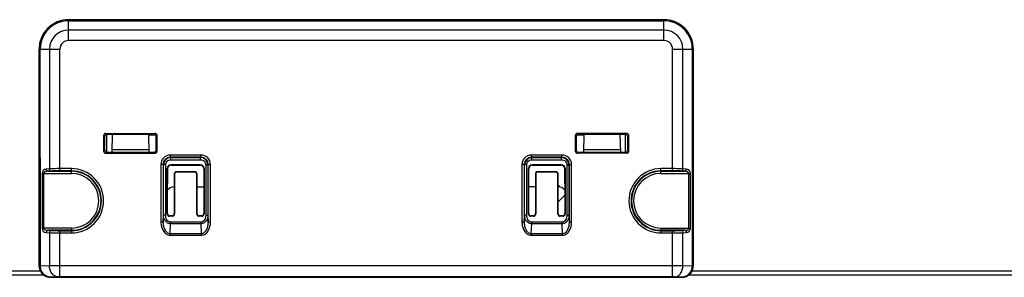
# Model space of a CAD drawing. Extents: x 0 to 3000, y 0 to 2000.
# Drawn here: x 2682 to 2816, y 483 to 518 of the extents above; entities that cross this region are included whole.
import ezdxf

# ---------------------------------------------------------------- set-up
doc = ezdxf.new("R2010")
doc.units = 0
doc.header["$LTSCALE"] = 164.99967
doc.layers.get('0').update_dxf_attribs({"linetype": 'CONTINUOUS'})
doc.layers.add('00_COMPONENTS', color=7, linetype='CONTINUOUS')

msp = doc.modelspace()

# ---------------------------------------------------------------- linework, layer by layer
at = {"color": 7, "linetype": 'CONTINUOUS'}
for p, q in [((2769.3664, 517.8009), (2688.5664, 517.8009)), ((2684.5664, 513.8009), (2684.5664, 499.4302)), ((2773.3664, 499.4302), (2773.3664, 513.8009)), ((2693.3267, 502.041), (2693.3248, 499.9591)), ((2693.4664, 501.9013), (2693.4664, 500.1005)), ((2693.6263, 502.3403), (2700.3064, 502.3403)), ((2700.167, 502.2009), (2693.7657, 502.2009)), ((2693.7664, 499.8009), (2693.7664, 502.2009)), ((2694.4835, 499.8009), (2694.5464, 502.2009)), ((2699.4122, 502.2009), (2699.4541, 499.8009)), ((2700.3859, 502.1009), (2699.414, 502.1009)), ((2700.4664, 500.1005), (2700.4664, 501.9013)), ((2700.6079, 499.9591), (2700.606, 502.041)), ((2757.3267, 502.041), (2757.3248, 499.9591)), ((2757.4664, 501.9013), (2757.4664, 500.1005)), ((2758.5187, 502.1009), (2757.5469, 502.1009)), ((2764.3064, 502.3403), (2757.6263, 502.3403)), ((2764.167, 502.2009), (2757.7657, 502.2009)), ((2758.4786, 499.8009), (2758.5205, 502.2009)), ((2763.3863, 502.2009), (2763.4492, 499.8009)), ((2764.1664, 499.8009), (2764.1664, 502.2009)), ((2764.4664, 500.1005), (2764.4664, 501.9013)), ((2764.6079, 499.9591), (2764.606, 502.041)), ((2693.7662, 499.8009), (2700.1665, 499.8009)), ((2694.4931, 500.1659), (2699.4478, 500.1659)), ((2757.7662, 499.8009), (2764.1665, 499.8009)), ((2758.4849, 500.1659), (2763.4396, 500.1659)), ((2684.5658, 499.4302), (2684.5664, 499.4302)), ((2684.5796, 484.3121), (2684.5658, 499.4302)), ((2693.6244, 499.6592), (2700.3083, 499.6592)), ((2764.3083, 499.6592), (2757.6244, 499.6592)), ((2773.3531, 484.3121), (2773.3669, 499.4302)), ((2773.3669, 499.4302), (2773.3664, 499.4302)), ((2701.9692, 491.4036), (2701.973, 497.5946)), ((2702.0164, 491.4507), (2702.0164, 497.5512)), ((2702.0664, 495.6009), (2702.0664, 497.7603)), ((2706.46, 498.094), (2702.4727, 498.094)), ((2702.5157, 498.0509), (2706.417, 498.0509)), ((2705.7164, 497.1509), (2703.2164, 497.1509)), ((2705.6727, 497.1072), (2703.26, 497.1072)), ((2706.9164, 497.5512), (2706.9164, 491.4507)), ((2706.9597, 497.5946), (2706.9635, 491.4036)), ((2750.9692, 491.4036), (2750.973, 497.5946)), ((2751.0164, 491.4507), (2751.0164, 497.5512)), ((2755.46, 498.094), (2751.4727, 498.094)), ((2751.5157, 498.0509), (2755.417, 498.0509)), ((2754.7164, 497.1509), (2752.2164, 497.1509)), ((2754.6727, 497.1072), (2752.26, 497.1072)), ((2755.8664, 497.7603), (2755.8664, 495.6009)), ((2755.9164, 497.5512), (2755.9164, 491.4507)), ((2755.9597, 497.5946), (2755.9635, 491.4036)), ((2702.9164, 496.8511), (2702.9164, 491.4507)), ((2702.9602, 496.8072), (2702.9635, 491.4036)), ((2705.9692, 491.4036), (2705.9725, 496.8072)), ((2706.0164, 491.4507), (2706.0164, 496.8511)), ((2751.9164, 496.8511), (2751.9164, 491.4507)), ((2751.9602, 496.8072), (2751.9635, 491.4036)), ((2754.9692, 491.4036), (2754.9725, 496.8072)), ((2755.0164, 491.4507), (2755.0164, 496.8511)), ((2702.0164, 495.5009), (2702.0664, 495.6009)), ((2755.8664, 495.6009), (2755.9164, 495.5009)), ((2702.6637, 491.1036), (2702.269, 491.1036)), ((2702.6164, 491.1509), (2702.3164, 491.1509)), ((2706.6637, 491.1036), (2706.269, 491.1036)), ((2706.6164, 491.1509), (2706.3164, 491.1509)), ((2751.6637, 491.1036), (2751.269, 491.1036)), ((2751.6164, 491.1509), (2751.3164, 491.1509)), ((2755.6637, 491.1036), (2755.269, 491.1036)), ((2755.6164, 491.1509), (2755.3164, 491.1509)), ((2685.1977, 483.1009), (2336.7154, 483.1009)), ((2686.0767, 482.8146), (2694.1178, 482.8073)), ((2694.1199, 482.8068), (2700.5664, 482.8009)), ((2694.1681, 482.8009), (2763.7646, 482.8009)), ((2757.3664, 482.8009), (2763.8128, 482.8068)), ((2763.8149, 482.8073), (2771.856, 482.8146)), ((2857.3164, 483.1009), (2772.735, 483.1009))]:
    msp.add_line(p, q, dxfattribs=at)
at = {"color": 9, "linetype": 'CONTINUOUS'}
for p, q in [((2688.5664, 514.9724), (2688.5664, 517.8009)), ((2688.5664, 517.7894), (2769.3664, 517.7894)), ((2688.5664, 517.6436), (2769.3664, 517.6436)), ((2769.3664, 514.9724), (2769.3664, 517.8009)), ((2769.3664, 516.3867), (2688.5664, 516.3867)), ((2769.3664, 514.9724), (2688.5664, 514.9724)), ((2684.5664, 513.8009), (2687.3948, 513.8009)), ((2684.6101, 484.3426), (2684.5817, 513.8009)), ((2684.7559, 484.3431), (2684.7275, 513.8009)), ((2685.9806, 513.8009), (2685.9806, 497.5381)), ((2687.3948, 497.2646), (2687.3948, 513.8009)), ((2770.5379, 513.8009), (2773.3664, 513.8009)), ((2770.5379, 497.2646), (2770.5379, 513.8009)), ((2771.9521, 497.5381), (2771.9521, 513.8009)), ((2773.2053, 513.8009), (2773.1768, 484.3431)), ((2773.351, 513.8009), (2773.3226, 484.3426)), ((2693.3267, 502.041), (2693.4664, 501.9013)), ((2693.6263, 502.3403), (2693.7657, 502.2009)), ((2700.3064, 502.3403), (2700.167, 502.2009)), ((2700.606, 502.041), (2700.4664, 501.9013)), ((2757.3267, 502.041), (2757.4664, 501.9013)), ((2757.6263, 502.3403), (2757.7657, 502.2009)), ((2764.3064, 502.3403), (2764.167, 502.2009)), ((2764.606, 502.041), (2764.4664, 501.9013)), ((2693.3248, 499.9591), (2693.4664, 500.1005)), ((2693.6244, 499.6592), (2693.7662, 499.8009)), ((2700.3083, 499.6592), (2700.1665, 499.8009)), ((2700.6079, 499.9591), (2700.4664, 500.1005)), ((2757.3248, 499.9591), (2757.4664, 500.1005)), ((2757.6244, 499.6592), (2757.7662, 499.8009)), ((2764.3083, 499.6592), (2764.1665, 499.8009)), ((2764.6079, 499.9591), (2764.4664, 500.1005)), ((2706.5314, 499.4142), (2702.4013, 499.4142)), ((2702.4013, 499.1146), (2702.4013, 499.4142)), ((2706.5314, 499.1146), (2702.4013, 499.1146)), ((2702.4013, 499.1146), (2702.4501, 499.0658)), ((2702.4501, 499.0658), (2706.4826, 499.0658)), ((2702.4501, 498.7662), (2702.4501, 499.0658)), ((2702.4501, 498.7662), (2706.4826, 498.7662)), ((2706.5314, 499.1146), (2706.4826, 499.0658)), ((2706.4826, 498.7662), (2706.4826, 499.0658)), ((2706.5314, 499.1146), (2706.5314, 499.4142)), ((2755.5314, 499.4142), (2751.4013, 499.4142)), ((2751.4013, 499.1146), (2751.4013, 499.4142)), ((2755.5314, 499.1146), (2751.4013, 499.1146)), ((2751.4013, 499.1146), (2751.4501, 499.0658)), ((2751.4501, 499.0658), (2755.4826, 499.0658)), ((2751.4501, 498.7662), (2751.4501, 499.0658)), ((2751.4501, 498.7662), (2755.4826, 498.7662)), ((2755.5314, 499.1146), (2755.4826, 499.0658)), ((2755.4826, 498.7662), (2755.4826, 499.0658)), ((2755.5314, 499.1146), (2755.5314, 499.4142)), ((2685.9806, 497.5381), (2685.5471, 497.5154)), ((2686.1927, 497.2385), (2685.7592, 497.2158)), ((2685.7592, 497.2158), (2688.9664, 497.2158)), ((2688.9664, 497.5642), (2687.3948, 497.5642)), ((2688.9664, 497.2646), (2687.3948, 497.2646)), ((2688.9664, 496.9162), (2688.9664, 497.5642)), ((2701.4026, 498.116), (2701.1031, 498.116)), ((2701.1031, 498.116), (2701.1031, 490.297)), ((2701.4026, 498.116), (2701.4515, 498.0671)), ((2701.4026, 498.116), (2701.4026, 490.297)), ((2701.751, 498.0671), (2701.4515, 498.0671)), ((2701.4515, 491.2284), (2701.4515, 498.0671)), ((2701.751, 491.2284), (2701.751, 498.0671)), ((2702.0164, 497.5512), (2701.973, 497.5946)), ((2702.5157, 498.0509), (2702.4727, 498.094)), ((2703.26, 497.1072), (2703.2164, 497.1509)), ((2705.6727, 497.1072), (2705.7164, 497.1509)), ((2706.417, 498.0509), (2706.46, 498.094)), ((2706.9164, 497.5512), (2706.9597, 497.5946)), ((2707.1817, 498.0671), (2707.4813, 498.0671)), ((2707.1817, 498.0671), (2707.1817, 491.2284)), ((2707.5301, 498.116), (2707.4813, 498.0671)), ((2707.4813, 498.0671), (2707.4813, 491.2284)), ((2707.5301, 498.116), (2707.8297, 498.116)), ((2707.5301, 490.297), (2707.5301, 498.116)), ((2707.8297, 490.297), (2707.8297, 498.116)), ((2750.4026, 498.116), (2750.1031, 498.116)), ((2750.1031, 498.116), (2750.1031, 490.297)), ((2750.4026, 498.116), (2750.4515, 498.0671)), ((2750.4026, 498.116), (2750.4026, 490.297)), ((2750.751, 498.0671), (2750.4515, 498.0671)), ((2750.4515, 491.2284), (2750.4515, 498.0671)), ((2750.751, 491.2284), (2750.751, 498.0671)), ((2751.0164, 497.5512), (2750.973, 497.5946)), ((2751.5157, 498.0509), (2751.4727, 498.094)), ((2752.26, 497.1072), (2752.2164, 497.1509)), ((2754.6727, 497.1072), (2754.7164, 497.1509)), ((2755.417, 498.0509), (2755.46, 498.094)), ((2755.9164, 497.5512), (2755.9597, 497.5946)), ((2756.1817, 498.0671), (2756.4813, 498.0671)), ((2756.1817, 498.0671), (2756.1817, 491.2284)), ((2756.5301, 498.116), (2756.4813, 498.0671)), ((2756.4813, 498.0671), (2756.4813, 491.2284)), ((2756.5301, 498.116), (2756.8297, 498.116)), ((2756.5301, 490.297), (2756.5301, 498.116)), ((2756.8297, 490.297), (2756.8297, 498.116)), ((2770.5379, 497.5642), (2768.9664, 497.5642)), ((2768.9664, 496.9162), (2768.9664, 497.5642)), ((2770.5379, 497.2646), (2768.9664, 497.2646)), ((2768.9664, 497.2158), (2772.1735, 497.2158)), ((2772.1735, 497.2158), (2771.74, 497.2385)), ((2772.3856, 497.5154), (2771.9521, 497.5381)), ((2684.9785, 496.9162), (2688.9664, 496.9162)), ((2684.9785, 496.9162), (2684.9785, 489.4856)), ((2685.1906, 496.9162), (2685.1906, 489.4856)), ((2702.9602, 496.8072), (2702.9164, 496.8511)), ((2705.9725, 496.8072), (2706.0164, 496.8511)), ((2751.9602, 496.8072), (2751.9164, 496.8511)), ((2754.9725, 496.8072), (2755.0164, 496.8511)), ((2768.9664, 496.9162), (2772.9542, 496.9162)), ((2772.7421, 489.4856), (2772.7421, 496.9162)), ((2772.9542, 489.4856), (2772.9542, 496.9162)), ((2701.4026, 490.297), (2701.4515, 491.2284)), ((2701.751, 491.2284), (2701.4515, 491.2284)), ((2702.0164, 491.4507), (2701.9692, 491.4036)), ((2702.3164, 491.1509), (2702.269, 491.1036)), ((2702.6164, 491.1509), (2702.6637, 491.1036)), ((2702.9164, 491.4507), (2702.9635, 491.4036)), ((2706.0164, 491.4507), (2705.9692, 491.4036)), ((2706.3164, 491.1509), (2706.269, 491.1036)), ((2706.6164, 491.1509), (2706.6637, 491.1036)), ((2706.9164, 491.4507), (2706.9635, 491.4036)), ((2707.1817, 491.2284), (2707.4813, 491.2284)), ((2707.4813, 491.2284), (2707.5301, 490.297)), ((2750.4026, 490.297), (2750.4515, 491.2284)), ((2750.751, 491.2284), (2750.4515, 491.2284)), ((2751.0164, 491.4507), (2750.9692, 491.4036)), ((2751.3164, 491.1509), (2751.269, 491.1036)), ((2751.6164, 491.1509), (2751.6637, 491.1036)), ((2751.9164, 491.4507), (2751.9635, 491.4036)), ((2755.0164, 491.4507), (2754.9692, 491.4036)), ((2755.3164, 491.1509), (2755.269, 491.1036)), ((2755.6164, 491.1509), (2755.6637, 491.1036)), ((2755.9164, 491.4507), (2755.9635, 491.4036)), ((2756.1817, 491.2284), (2756.4813, 491.2284)), ((2756.4813, 491.2284), (2756.5301, 490.297)), ((2688.9664, 489.4856), (2684.9785, 489.4856)), ((2688.9664, 489.186), (2685.7592, 489.186)), ((2685.7592, 489.186), (2686.1927, 489.1633)), ((2687.3948, 489.1372), (2688.9664, 489.1372)), ((2687.3948, 482.8836), (2687.3948, 489.1372)), ((2688.9664, 489.4856), (2688.9664, 488.8376)), ((2701.4026, 490.297), (2701.1031, 490.297)), ((2702.3567, 488.7387), (2702.4261, 490.063)), ((2706.5066, 490.2751), (2702.4261, 490.2751)), ((2702.4261, 490.2751), (2702.4261, 490.063)), ((2706.5066, 490.063), (2702.4261, 490.063)), ((2706.5066, 490.2751), (2706.5066, 490.063)), ((2706.5066, 490.063), (2706.5761, 488.7387)), ((2707.5301, 490.297), (2707.8297, 490.297)), ((2750.4026, 490.297), (2750.1031, 490.297)), ((2751.3567, 488.7387), (2751.4261, 490.063)), ((2755.5066, 490.2751), (2751.4261, 490.2751)), ((2751.4261, 490.2751), (2751.4261, 490.063)), ((2755.5066, 490.063), (2751.4261, 490.063)), ((2755.5066, 490.2751), (2755.5066, 490.063)), ((2755.5066, 490.063), (2755.5761, 488.7387)), ((2756.5301, 490.297), (2756.8297, 490.297)), ((2768.9664, 489.4856), (2772.9542, 489.4856)), ((2768.9664, 489.4856), (2768.9664, 488.8376)), ((2772.1735, 489.186), (2768.9664, 489.186)), ((2768.9664, 489.1372), (2770.5379, 489.1372)), ((2770.5379, 482.8836), (2770.5379, 489.1372)), ((2771.74, 489.1633), (2772.1735, 489.186)), ((2685.5471, 488.8864), (2685.9806, 488.8637)), ((2685.9806, 488.8637), (2685.9806, 484.3739)), ((2687.3948, 488.8376), (2688.9664, 488.8376)), ((2702.3567, 488.7387), (2706.5761, 488.7387)), ((2702.3567, 488.7387), (2702.3567, 488.5266)), ((2702.3567, 488.5266), (2706.5761, 488.5266)), ((2706.5761, 488.7387), (2706.5761, 488.5266)), ((2751.3567, 488.7387), (2755.5761, 488.7387)), ((2751.3567, 488.7387), (2751.3567, 488.5266)), ((2751.3567, 488.5266), (2755.5761, 488.5266)), ((2755.5761, 488.7387), (2755.5761, 488.5266)), ((2768.9664, 488.8376), (2770.5379, 488.8376)), ((2771.9521, 488.8637), (2772.3856, 488.8864)), ((2771.9521, 484.3739), (2771.9521, 488.8637)), ((2336.715, 483.7009), (2684.7121, 483.7009)), ((2684.6101, 484.3426), (2684.5796, 484.3121)), ((2684.6101, 484.3426), (2684.7559, 484.3431)), ((2685.9806, 484.3739), (2684.7565, 484.3097)), ((2770.5379, 484.3815), (2687.3948, 484.3815)), ((2773.1762, 484.3097), (2771.9521, 484.3739)), ((2773.3226, 484.3426), (2773.1768, 484.3431)), ((2773.2206, 483.7009), (2857.3164, 483.7009)), ((2773.3531, 484.3121), (2773.3226, 484.3426)), ((2686.088, 482.826), (2686.0767, 482.8146)), ((2687.0412, 482.8759), (2686.088, 482.826)), ((2770.5379, 482.8836), (2687.3948, 482.8836)), ((2771.8447, 482.826), (2770.8915, 482.8759)), ((2771.856, 482.8146), (2771.8447, 482.826))]:
    msp.add_line(p, q, dxfattribs=at)
for centre, radius, start, end in [((2688.5664, 513.8046), 3.9848, 90.001195, 180.054303), ((2688.5664, 513.8047), 3.839, 90.001036, 180.056572), ((2769.3663, 513.8046), 3.9847, 359.945667, 89.998835), ((2769.3663, 513.8047), 3.839, 359.943442, 89.99895), ((2688.5664, 513.8009), 2.5858, 90, 180), ((2769.3664, 513.8009), 2.5858, 360, 90), ((2688.5664, 513.8009), 1.1716, 90, 180), ((2769.3664, 513.8009), 1.1716, 360, 90), ((2702.4006, 498.1166), 1.2976, 89.971064, 180.028936), ((2702.4507, 498.0665), 0.9992, 90.035631, 179.964367), ((2706.482, 498.0665), 0.9992, 0.035631, 89.964367), ((2706.5321, 498.1166), 1.2976, 359.971064, 90.028936), ((2751.4006, 498.1166), 1.2976, 89.971064, 180.028936), ((2751.4507, 498.0665), 0.9992, 90.035631, 179.964367), ((2755.482, 498.0665), 0.9992, 0.035631, 89.964367), ((2755.5321, 498.1166), 1.2976, 359.971064, 90.028936), ((2685.5785, 496.9162), 0.6, 93.00049, 179.99963), ((2688.9664, 493.2009), 4.3633, 270, 90), ((2688.9664, 493.2009), 4.0637, 270, 90), ((2688.9664, 493.2009), 4.0149, 270, 90), ((2768.9664, 493.2009), 4.3633, 90, 270), ((2768.9664, 493.2009), 4.0637, 90, 270), ((2768.9664, 493.2009), 4.0149, 90, 270), ((2772.3542, 496.9162), 0.6, 359.999731, 87.000141), ((2688.9664, 493.2009), 3.7153, 270, 90), ((2768.9664, 493.2009), 3.7153, 90, 270), ((2685.5785, 489.4856), 0.6, 179.999713, 267.000125), ((2772.3542, 489.4856), 0.6, 273.000425, 359.99958), ((2686.0577, 484.3454), 1.4476, 180.107992, 182.090404), ((2685.7049, 484.344), 0.949, 180.055953, 182.071025), ((2772.222, 484.3441), 0.9549, 357.93529, 359.938021), ((2771.8667, 484.3455), 1.4559, 357.914059, 359.886396)]:
    msp.add_arc(centre, radius, start, end, dxfattribs=at)
at = {"color": 7, "linetype": 'CONTINUOUS'}
for centre, start, end in [((2694.1681, 483.0009), 255.43119, 270), ((2763.7646, 483.0009), 270, 284.56881)]:
    msp.add_arc(centre, 0.2, start, end, dxfattribs=at)
for centre, major_axis, ratio, start_param, end_param in [((2688.5664, 513.8009), (4, 0), 1, 1.57079633, 3.14159265), ((2769.3664, 513.8009), (4, 0), 1, 0, 1.57079633), ((2693.6271, 502.0399), (-0.2126, 0.2128), 0.99726718, -0.78357229, 0.78357271), ((2693.7668, 501.9002), (-0.1852, 0.2374), 0.99624288, -0.66083257, 0.90631243), ((2700.1659, 501.9002), (0.1852, 0.2374), 0.99624288, -0.90631243, 0.66083257), ((2700.3056, 502.0399), (0.2126, 0.2128), 0.99726718, -0.78357271, 0.78357229), ((2757.6271, 502.0399), (-0.2126, 0.2128), 0.99726718, -0.78357229, 0.78357271), ((2757.7668, 501.9002), (-0.1852, 0.2374), 0.99624288, -0.66083257, 0.90631243), ((2764.1659, 501.9002), (0.1852, 0.2374), 0.99624288, -0.90631243, 0.66083257), ((2764.3056, 502.0399), (0.2126, 0.2128), 0.99726718, -0.78357271, 0.78357229), ((2693.6252, 499.9596), (0.2128, 0.2126), 0.9972622, 2.35710767, 3.92607722), ((2693.7668, 500.101), (0.2557, 0.1579), 0.99795906, 2.58923607, 4.15820562), ((2700.1659, 500.101), (0.2557, -0.1579), 0.99795906, -1.01661296, 0.55235659), ((2700.3075, 499.9596), (0.2128, -0.2126), 0.9972622, -0.78448457, 0.78448498), ((2757.6252, 499.9596), (0.2128, 0.2126), 0.9972622, 2.35710767, 3.92607722), ((2757.7668, 500.101), (0.2557, 0.1579), 0.99795906, 2.58923607, 4.15820561), ((2764.1659, 500.101), (0.2557, -0.1579), 0.99795906, -1.01661296, 0.55235659), ((2764.3075, 499.9596), (0.2128, -0.2126), 0.9972622, -0.78448457, 0.78448498), ((2702.4733, 497.5937), (-0.3539, 0.3541), 0.99878351, -0.78448468, 0.78448487), ((2702.5167, 497.5503), (-0.2928, 0.4064), 0.99807606, -0.62345727, 0.94551228), ((2703.2165, 496.8509), (0.2774, -0.1148), 0.99913861, 1.96364775, 3.5338349), ((2703.2604, 496.8071), (-0.2125, 0.2123), 0.99878203, -0.78509348, 0.78509367), ((2705.6723, 496.8071), (0.2125, 0.2123), 0.99878203, -0.78509367, 0.78509348), ((2705.7162, 496.8509), (0.2774, 0.1148), 0.99913861, -0.39224225, 1.17794491), ((2706.4161, 497.5503), (0.2928, 0.4064), 0.99807606, -0.94551228, 0.62345727), ((2706.4594, 497.5937), (0.3539, 0.3541), 0.99878351, -0.78448487, 0.78448468), ((2751.4733, 497.5937), (-0.3539, 0.3541), 0.99878351, -0.78448468, 0.78448487), ((2751.5167, 497.5503), (-0.2928, 0.4064), 0.99807606, -0.62345727, 0.94551228), ((2752.2165, 496.8509), (0.2774, -0.1148), 0.99913861, 1.96364775, 3.5338349), ((2752.2604, 496.8071), (-0.2125, 0.2123), 0.99878203, -0.78509348, 0.78509367), ((2754.6723, 496.8071), (0.2125, 0.2123), 0.99878203, -0.78509367, 0.78509348), ((2754.7162, 496.8509), (0.2774, 0.1148), 0.99913861, -0.39224225, 1.17794491), ((2755.4161, 497.5503), (0.2928, 0.4064), 0.99807606, -0.94551228, 0.62345727), ((2755.4594, 497.5937), (0.3539, 0.3541), 0.99878351, -0.78448487, 0.78448468), ((2702.2694, 491.4038), (0.2125, 0.2123), 0.99878203, 2.35649898, 3.92668614), ((2702.3165, 491.4509), (0.2774, 0.1148), 0.99913861, 2.74935041, 4.31953756), ((2702.6162, 491.4509), (0.2774, -0.1148), 0.99913861, -1.17794491, 0.39224225), ((2702.6633, 491.4038), (0.2125, -0.2123), 0.99878203, -0.78509348, 0.78509367), ((2706.2694, 491.4038), (0.2125, 0.2123), 0.99878203, 2.35649898, 3.92668614), ((2706.3165, 491.4509), (0.2774, 0.1148), 0.99913861, 2.7493504, 4.31953756), ((2706.6162, 491.4509), (0.2774, -0.1148), 0.99913861, -1.17794491, 0.39224225), ((2706.6633, 491.4038), (0.2125, -0.2123), 0.99878203, -0.78509348, 0.78509367), ((2751.2694, 491.4038), (0.2125, 0.2123), 0.99878203, 2.35649898, 3.92668614), ((2751.3165, 491.4509), (0.2774, 0.1148), 0.99913861, 2.74935041, 4.31953756), ((2751.6162, 491.4509), (0.2774, -0.1148), 0.99913861, -1.17794491, 0.39224225), ((2751.6633, 491.4038), (0.2125, -0.2123), 0.99878203, -0.78509348, 0.78509367), ((2755.2694, 491.4038), (0.2125, 0.2123), 0.99878203, 2.35649898, 3.92668614), ((2755.3165, 491.4509), (0.2774, 0.1148), 0.99913861, 2.74935041, 4.31953756), ((2755.6162, 491.4509), (0.2774, -0.1148), 0.99913861, -1.17794491, 0.39224225), ((2755.6633, 491.4038), (0.2125, -0.2123), 0.99878203, -0.78509348, 0.78509367), ((2686.0803, 484.3162), (0.7894, 1.2789), 0.99796315, -4.15756746, -3.0934761), ((2771.8524, 484.3162), (-0.7894, 1.2789), 0.99796315, -3.18970921, -2.12561785), ((2686.0767, 484.3126), (1.4606, -0.3453), 0.99796036, -1.84213429, -1.33908066), ((2771.856, 484.3126), (1.4606, 0.3453), 0.99796036, -1.80251199, -1.29945836)]:
    msp.add_ellipse(centre, major_axis=major_axis, ratio=ratio, start_param=start_param, end_param=end_param, dxfattribs=at)
at = {"color": 9, "linetype": 'CONTINUOUS'}
for points, knots in [([(2702.4013, 499.1146), (2702.2713, 499.1147), (2702.0086, 499.0631), (2701.6763, 498.841), (2701.4542, 498.5087), (2701.4025, 498.2459), (2701.4026, 498.116)], [0, 0, 0, 0, 0.24999371, 0.49999126, 0.74999468, 1, 1, 1, 1]), ([(2701.751, 498.0671), (2701.7511, 498.2455), (2701.8999, 498.6173), (2702.2717, 498.7662), (2702.4501, 498.7662)], [0, 0, 0, 0, 0.49996201, 1, 1, 1, 1]), ([(2706.4826, 498.7662), (2706.661, 498.7662), (2707.0327, 498.6173), (2707.1817, 498.2455), (2707.1817, 498.0671)], [0, 0, 0, 0, 0.49996201, 1, 1, 1, 1]), ([(2707.5301, 498.116), (2707.5302, 498.2459), (2707.4786, 498.5087), (2707.2565, 498.8409), (2706.9242, 499.0631), (2706.6614, 499.1147), (2706.5314, 499.1146)], [0, 0, 0, 0, 0.24999371, 0.49999126, 0.74999468, 1, 1, 1, 1]), ([(2751.4013, 499.1146), (2751.2713, 499.1147), (2751.0086, 499.0631), (2750.6763, 498.841), (2750.4542, 498.5087), (2750.4025, 498.2459), (2750.4026, 498.116)], [0, 0, 0, 0, 0.24999371, 0.49999126, 0.74999468, 1, 1, 1, 1]), ([(2750.751, 498.0671), (2750.7511, 498.2455), (2750.8999, 498.6173), (2751.2717, 498.7662), (2751.4501, 498.7662)], [0, 0, 0, 0, 0.49996201, 1, 1, 1, 1]), ([(2755.4826, 498.7662), (2755.661, 498.7662), (2756.0327, 498.6173), (2756.1817, 498.2455), (2756.1817, 498.0671)], [0, 0, 0, 0, 0.49996201, 1, 1, 1, 1]), ([(2756.5301, 498.116), (2756.5302, 498.2459), (2756.4786, 498.5087), (2756.2565, 498.8409), (2755.9242, 499.0631), (2755.6614, 499.1147), (2755.5314, 499.1146)], [0, 0, 0, 0, 0.24999371, 0.49999126, 0.74999468, 1, 1, 1, 1]), ([(2685.7592, 497.2158), (2685.703, 497.2143), (2685.5886, 497.2024), (2685.3793, 497.1523), (2685.1906, 497.0283), (2685.1906, 496.9162)], [0, 0, 0, 0, 0.25015447, 0.50166019, 1, 1, 1, 1]), ([(2685.7592, 497.2158), (2685.7015, 497.2188), (2685.5807, 497.3091), (2685.549, 497.4428), (2685.5471, 497.5154)], [0, 0, 0, 0, 0.44320319, 1, 1, 1, 1]), ([(2687.3948, 497.5642), (2687.2647, 497.5642), (2686.7932, 497.562), (2686.3216, 497.5533), (2685.9806, 497.5381)], [0, 0, 0, 0, 0.27587998, 1, 1, 1, 1]), ([(2686.1927, 497.2385), (2686.135, 497.2415), (2686.0142, 497.3318), (2685.9825, 497.4655), (2685.9806, 497.5381)], [0, 0, 0, 0, 0.44320318, 1, 1, 1, 1]), ([(2687.3948, 497.2646), (2687.2842, 497.2646), (2686.8834, 497.2624), (2686.4825, 497.2537), (2686.1927, 497.2385)], [0, 0, 0, 0, 0.27587584, 1, 1, 1, 1]), ([(2771.9521, 497.5381), (2771.8512, 497.5426), (2771.38, 497.5592), (2770.9084, 497.5642), (2770.5379, 497.5642)], [0, 0, 0, 0, 0.21433695, 1, 1, 1, 1]), ([(2771.74, 497.2385), (2771.6542, 497.243), (2771.2537, 497.2596), (2770.8528, 497.2646), (2770.5379, 497.2646)], [0, 0, 0, 0, 0.2143546, 1, 1, 1, 1]), ([(2771.74, 497.2385), (2771.7977, 497.2415), (2771.9185, 497.3318), (2771.9502, 497.4655), (2771.9521, 497.5381)], [0, 0, 0, 0, 0.44320315, 1, 1, 1, 1]), ([(2772.1735, 497.2158), (2772.2312, 497.2188), (2772.352, 497.3091), (2772.3837, 497.4428), (2772.3856, 497.5154)], [0, 0, 0, 0, 0.44320318, 1, 1, 1, 1]), ([(2772.7421, 496.9162), (2772.7421, 497.0283), (2772.5535, 497.1523), (2772.3441, 497.2024), (2772.2297, 497.2143), (2772.1735, 497.2158)], [0, 0, 0, 0, 0.4982934, 0.74982317, 1, 1, 1, 1]), ([(2702.4261, 490.063), (2702.2863, 490.0641), (2702.0034, 490.1414), (2701.6852, 490.4308), (2701.4955, 490.8107), (2701.4527, 491.0898), (2701.4515, 491.2284)], [0, 0, 0, 0, 0.25099356, 0.50146539, 0.75107506, 1, 1, 1, 1]), ([(2702.4261, 490.2751), (2702.3201, 490.2751), (2702.1045, 490.3514), (2701.893, 490.6031), (2701.7755, 490.906), (2701.751, 491.1213), (2701.751, 491.2284)], [0, 0, 0, 0, 0.24815723, 0.49821381, 0.74904147, 1, 1, 1, 1]), ([(2707.4813, 491.2284), (2707.48, 491.0897), (2707.4372, 490.8105), (2707.2473, 490.4306), (2706.9291, 490.1413), (2706.6464, 490.0641), (2706.5066, 490.063)], [0, 0, 0, 0, 0.24914675, 0.49875701, 0.74909796, 1, 1, 1, 1]), ([(2707.1817, 491.2284), (2707.1817, 491.1212), (2707.1572, 490.9058), (2707.0396, 490.6029), (2706.8281, 490.3513), (2706.6126, 490.2751), (2706.5066, 490.2751)], [0, 0, 0, 0, 0.25117328, 0.50203529, 0.75196628, 1, 1, 1, 1]), ([(2751.4261, 490.063), (2751.2863, 490.0641), (2751.0034, 490.1414), (2750.6852, 490.4308), (2750.4955, 490.8107), (2750.4527, 491.0898), (2750.4515, 491.2284)], [0, 0, 0, 0, 0.25099356, 0.50146539, 0.75107506, 1, 1, 1, 1]), ([(2751.4261, 490.2751), (2751.3201, 490.2751), (2751.1045, 490.3514), (2750.893, 490.6031), (2750.7755, 490.906), (2750.751, 491.1213), (2750.751, 491.2284)], [0, 0, 0, 0, 0.24815723, 0.49821381, 0.74904147, 1, 1, 1, 1]), ([(2756.4813, 491.2284), (2756.48, 491.0897), (2756.4372, 490.8105), (2756.2473, 490.4306), (2755.9291, 490.1413), (2755.6464, 490.0641), (2755.5066, 490.063)], [0, 0, 0, 0, 0.24914675, 0.49875701, 0.74909796, 1, 1, 1, 1]), ([(2756.1817, 491.2284), (2756.1817, 491.1212), (2756.1572, 490.9058), (2756.0396, 490.6029), (2755.8281, 490.3513), (2755.6126, 490.2751), (2755.5066, 490.2751)], [0, 0, 0, 0, 0.25117328, 0.50203529, 0.75196628, 1, 1, 1, 1]), ([(2685.1906, 489.4856), (2685.1906, 489.3735), (2685.3793, 489.2494), (2685.5886, 489.1994), (2685.703, 489.1874), (2685.7592, 489.186)], [0, 0, 0, 0, 0.4982934, 0.74982317, 1, 1, 1, 1]), ([(2685.7592, 489.186), (2685.7015, 489.183), (2685.5807, 489.0927), (2685.549, 488.959), (2685.5471, 488.8864)], [0, 0, 0, 0, 0.44320318, 1, 1, 1, 1]), ([(2686.1927, 489.1633), (2686.135, 489.1602), (2686.0142, 489.07), (2685.9825, 488.9363), (2685.9806, 488.8637)], [0, 0, 0, 0, 0.44320315, 1, 1, 1, 1]), ([(2686.1927, 489.1633), (2686.2785, 489.1588), (2686.679, 489.1422), (2687.0799, 489.1372), (2687.3948, 489.1372)], [0, 0, 0, 0, 0.2143546, 1, 1, 1, 1]), ([(2701.1031, 490.297), (2701.1031, 490.0979), (2701.1489, 489.698), (2701.3655, 489.1352), (2701.6994, 488.7448), (2702.0567, 488.56), (2702.2572, 488.5266), (2702.3567, 488.5266)], [0, 0, 0, 0, 0.25042059, 0.50053084, 0.74973831, 0.87490426, 1, 1, 1, 1]), ([(2701.4026, 490.297), (2701.4015, 490.1304), (2701.4305, 489.7961), (2701.5548, 489.393), (2701.7225, 489.1025), (2701.8898, 488.9125), (2702.1035, 488.7729), (2702.2729, 488.7381), (2702.3567, 488.7387)], [0, 0, 0, 0, 0.24949667, 0.49897006, 0.62409646, 0.74933279, 0.87466188, 1, 1, 1, 1]), ([(2706.5761, 488.5266), (2706.6755, 488.5266), (2706.876, 488.56), (2707.2334, 488.7448), (2707.5672, 489.1353), (2707.7838, 489.698), (2707.8297, 490.0979), (2707.8297, 490.297)], [0, 0, 0, 0, 0.12507146, 0.25024834, 0.49951924, 0.74962005, 1, 1, 1, 1]), ([(2706.5761, 488.7387), (2706.6598, 488.7381), (2706.8292, 488.7729), (2707.043, 488.9125), (2707.2103, 489.1026), (2707.3779, 489.3932), (2707.5023, 489.7962), (2707.5312, 490.1304), (2707.5301, 490.297)], [0, 0, 0, 0, 0.12532106, 0.25068357, 0.37596465, 0.50110579, 0.75055079, 1, 1, 1, 1]), ([(2750.1031, 490.297), (2750.1031, 490.0979), (2750.1489, 489.698), (2750.3655, 489.1352), (2750.6994, 488.7448), (2751.0567, 488.56), (2751.2572, 488.5266), (2751.3567, 488.5266)], [0, 0, 0, 0, 0.25042059, 0.50053084, 0.74973831, 0.87490426, 1, 1, 1, 1]), ([(2750.4026, 490.297), (2750.4015, 490.1304), (2750.4305, 489.7961), (2750.5548, 489.393), (2750.7225, 489.1025), (2750.8898, 488.9125), (2751.1035, 488.7729), (2751.2729, 488.7381), (2751.3567, 488.7387)], [0, 0, 0, 0, 0.24949667, 0.49897006, 0.62409646, 0.74933279, 0.87466188, 1, 1, 1, 1]), ([(2755.5761, 488.7387), (2755.6598, 488.7381), (2755.8292, 488.7729), (2756.043, 488.9125), (2756.2103, 489.1026), (2756.3779, 489.3932), (2756.5023, 489.7962), (2756.5312, 490.1304), (2756.5301, 490.297)], [0, 0, 0, 0, 0.12532106, 0.25068357, 0.37596465, 0.50110579, 0.75055079, 1, 1, 1, 1]), ([(2755.5761, 488.5266), (2755.6755, 488.5266), (2755.876, 488.56), (2756.2334, 488.7448), (2756.5672, 489.1353), (2756.7838, 489.698), (2756.8297, 490.0979), (2756.8297, 490.297)], [0, 0, 0, 0, 0.12507146, 0.25024834, 0.49951924, 0.74962005, 1, 1, 1, 1]), ([(2770.5379, 489.1372), (2770.6485, 489.1372), (2771.0493, 489.1394), (2771.4502, 489.1481), (2771.74, 489.1633)], [0, 0, 0, 0, 0.27587584, 1, 1, 1, 1]), ([(2771.74, 489.1633), (2771.7977, 489.1602), (2771.9185, 489.07), (2771.9502, 488.9363), (2771.9521, 488.8637)], [0, 0, 0, 0, 0.44320318, 1, 1, 1, 1]), ([(2772.1735, 489.186), (2772.2297, 489.1874), (2772.3441, 489.1994), (2772.5534, 489.2494), (2772.7421, 489.3735), (2772.7421, 489.4856)], [0, 0, 0, 0, 0.25015447, 0.50166019, 1, 1, 1, 1]), ([(2772.1735, 489.186), (2772.2312, 489.183), (2772.352, 489.0927), (2772.3837, 488.959), (2772.3856, 488.8864)], [0, 0, 0, 0, 0.44320319, 1, 1, 1, 1]), ([(2685.9806, 488.8637), (2686.0815, 488.8592), (2686.5528, 488.8426), (2687.0243, 488.8376), (2687.3948, 488.8376)], [0, 0, 0, 0, 0.21433637, 1, 1, 1, 1]), ([(2770.5379, 488.8376), (2770.668, 488.8376), (2771.1395, 488.8398), (2771.6111, 488.8485), (2771.9521, 488.8637)], [0, 0, 0, 0, 0.27587925, 1, 1, 1, 1]), ([(2684.6111, 484.2928), (2684.6148, 484.2954), (2684.6299, 484.297), (2684.6772, 484.3048), (2684.7221, 484.3073), (2684.7565, 484.3098)], [0, 0, 0, 0, 0.0931096, 0.29523863, 1, 1, 1, 1]), ([(2684.6111, 484.2926), (2684.6182, 484.0991), (2684.7076, 483.7127), (2685.043, 483.2303), (2685.5251, 482.9085), (2685.9022, 482.8291), (2686.088, 482.826)], [0, 0, 0, 0, 0.2546879, 0.50716559, 0.75547545, 1, 1, 1, 1]), ([(2686.088, 482.826), (2685.9192, 482.8312), (2685.5721, 482.9186), (2685.1387, 483.2506), (2684.8414, 483.7356), (2684.7629, 484.1167), (2684.7565, 484.3097)], [0, 0, 0, 0, 0.23253468, 0.47645632, 0.73401963, 1, 1, 1, 1]), ([(2687.3948, 484.3815), (2687.2647, 484.3815), (2686.7933, 484.3809), (2686.3219, 484.3783), (2685.9806, 484.3739)], [0, 0, 0, 0, 0.27588704, 1, 1, 1, 1]), ([(2687.0412, 482.8759), (2686.9022, 482.8832), (2686.608, 482.9865), (2686.2693, 483.3349), (2686.044, 483.8168), (2685.9855, 484.1845), (2685.9806, 484.3739)], [0, 0, 0, 0, 0.20980463, 0.44698252, 0.71456468, 1, 1, 1, 1]), ([(2771.9521, 484.3739), (2771.8511, 484.3752), (2771.3797, 484.3801), (2770.9083, 484.3815), (2770.5379, 484.3815)], [0, 0, 0, 0, 0.21429456, 1, 1, 1, 1]), ([(2770.8915, 482.8759), (2771.0305, 482.8832), (2771.3247, 482.9865), (2771.6634, 483.3349), (2771.8888, 483.8168), (2771.9472, 484.1845), (2771.9521, 484.3739)], [0, 0, 0, 0, 0.20980462, 0.44698251, 0.71456467, 1, 1, 1, 1]), ([(2773.1762, 484.3097), (2773.1698, 484.1167), (2773.0914, 483.7356), (2772.7941, 483.2507), (2772.3607, 482.9186), (2772.0135, 482.8313), (2771.8447, 482.826)], [0, 0, 0, 0, 0.26594049, 0.52350868, 0.76743938, 1, 1, 1, 1]), ([(2771.8447, 482.826), (2772.0306, 482.8291), (2772.4076, 482.9085), (2772.8898, 483.2303), (2773.2251, 483.7127), (2773.3146, 484.0991), (2773.3216, 484.2925)], [0, 0, 0, 0, 0.24455183, 0.49286947, 0.74535052, 1, 1, 1, 1]), ([(2773.3216, 484.2926), (2773.3179, 484.2953), (2773.3028, 484.2969), (2773.2555, 484.3047), (2773.2106, 484.3072), (2773.1762, 484.3097)], [0, 0, 0, 0, 0.09312562, 0.29525628, 1, 1, 1, 1]), ([(2687.3948, 482.8836), (2687.3623, 482.8836), (2687.2444, 482.8829), (2687.1265, 482.8804), (2687.0412, 482.8759)], [0, 0, 0, 0, 0.27587551, 1, 1, 1, 1]), ([(2770.8915, 482.8759), (2770.8663, 482.8772), (2770.7485, 482.8821), (2770.6305, 482.8836), (2770.5379, 482.8836)], [0, 0, 0, 0, 0.21435409, 1, 1, 1, 1])]:
    msp.add_open_spline(points, degree=3, knots=knots, dxfattribs=at)
at = {"layer": '00_COMPONENTS', "color": 4, "linetype": 'CONTINUOUS'}
for p, q in [((2702.8664, 495.1009), (2702.9164, 495.1009)), ((2706.0164, 495.1009), (2706.9164, 495.1009)), ((2751.9164, 495.1009), (2751.0164, 495.1009)), ((2755.0664, 495.1009), (2755.0164, 495.1009))]:
    msp.add_line(p, q, dxfattribs=at)
at = {"layer": '00_COMPONENTS', "color": 2, "linetype": 'CONTINUOUS'}
msp.add_line((2755.0164, 493.0509), (2755.9164, 493.9509), dxfattribs=at)
at = {"layer": '00_COMPONENTS', "color": 7, "linetype": 'CONTINUOUS'}
for centre, radius, start, end in [((2702.8664, 494.1009), 1, 148.22414, 148.499802), ((2755.0664, 495.1009), 0.15, 351.203008, 109.474864), ((2755.0664, 494.1009), 1, 31.500198, 31.77586)]:
    msp.add_arc(centre, radius, start, end, dxfattribs=at)
at = {"layer": '00_COMPONENTS', "color": 4, "linetype": 'CONTINUOUS'}
for centre, start, end in [((2702.8664, 494.1009), 90, 148.22414), ((2755.0664, 494.1009), 31.77586, 90)]:
    msp.add_arc(centre, 1, start, end, dxfattribs=at)

doc.saveas('drawing.dxf')
